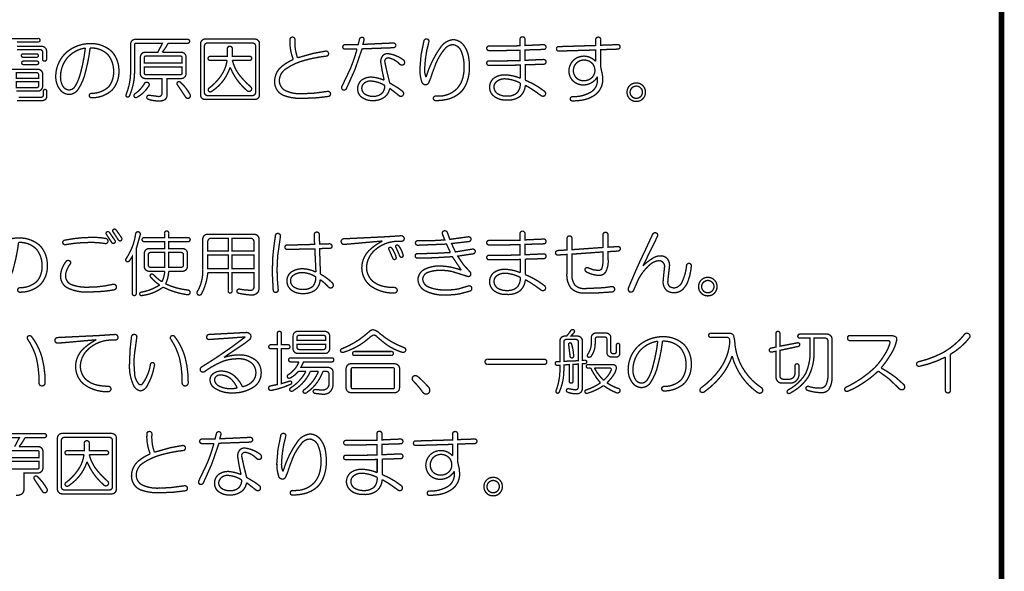
# Model space of a CAD drawing. Extents: x 3 to 207, y 7 to 290.
# Drawn here: x 61 to 97, y 27 to 48 of the extents above; entities that cross this region are included whole.
import ezdxf

# ---------------------------------------------------------------- set-up
doc = ezdxf.new("R2010")
doc.units = 0
doc.layers.add('LAYER_1', color=7, linetype='CONTINUOUS')

# ---------------------------------------------------------------- blocks, each defined once
blk = doc.blocks.new('AIGNBL01010002')
at = {"layer": 'LAYER_1', "const_width": 0.2117}
blk.add_lwpolyline([(97.1127, 72.7569), (97.1127, 20.3906)], dxfattribs=at)
blk = doc.blocks.new('AIGNBL0101000B')
at = {"layer": 'LAYER_1', "const_width": 0.05}
for points in [[(63.9977, 39.8814, -0.4376611), (64.0185, 39.9752, -0.3017278), (64.1123, 39.9543), (64.3206, 39.6522, -0.3759076), (64.2894, 39.548, -0.3806844), (64.1956, 39.5793)], [(60.4868, 39.6522, -0.1973997), (61.289, 39.3501, -0.1905287), (61.5495, 38.6208, -0.1919138), (61.2994, 37.9228, -0.1916876), (60.5285, 37.6311, -0.4143198), (60.4451, 37.7145, -0.4141629), (60.5285, 37.7978, 0.1962612), (61.1744, 38.0479, 0.176291), (61.3515, 38.6104, 0.1860341), (61.1327, 39.2459, 0.2076504), (60.4764, 39.4855, -0.0358105), (60.3097, 38.6208, -0.0946588), (60.0284, 37.9437, -0.2473994), (59.6951, 37.7561, -0.2125363), (59.3721, 37.9124, -0.175585), (59.195, 38.4229, -0.2158297), (59.6013, 39.3293, -0.1761163)], [(63.1955, 39.6731, -0.0565743), (63.7268, 39.6314, -0.4200646), (63.8102, 39.5168, -0.4055721), (63.6956, 39.4439, 0.0421238), (63.1851, 39.4855, 0.0468252), (62.2266, 39.4022, -0.4141021), (62.1224, 39.4751, -0.3519524), (62.1954, 39.5689, -0.0500121)], [(63.7476, 39.7877, -0.3947152), (63.7685, 39.8814, -0.3030261), (63.8622, 39.8606), (64.0706, 39.5585, -0.4436199), (64.0394, 39.4543, -0.3815907), (63.9456, 39.4855)], [(64.8415, 39.8085, -0.4153012), (64.9457, 39.8814, -0.4326026), (65.0082, 39.7564), (64.8624, 39.2459), (64.8624, 37.5895, -0.4666021), (64.7894, 37.5061, -0.4493029), (64.7165, 37.5895), (64.7165, 38.9646), (64.6228, 38.8188, -0.3855765), (64.4977, 38.7771, -0.4141641), (64.4873, 38.8813, 0.1152224)], [(65.925, 39.8293, -0.4669312), (65.9979, 39.9127, -0.4488494), (66.0709, 39.8293), (66.0709, 39.6626), (66.7897, 39.6626, -0.4667066), (66.873, 39.5897, -0.4500111), (66.7897, 39.5168), (66.0709, 39.5168), (66.0709, 39.2563), (66.6022, 39.2563, -0.185254), (66.7168, 39.2042, -0.2124226), (66.7689, 39.0897), (66.7689, 38.5792, -0.1863825), (66.7168, 38.4646, -0.2125551), (66.6022, 38.4125), (66.0709, 38.4125, -0.1084572), (65.9563, 37.9437, 0.0866809), (66.7689, 37.7145, -0.4456976), (66.873, 37.6103, -0.3813739), (66.7584, 37.5374, -0.0800037), (65.8625, 37.8187, -0.1343485), (65.0707, 37.5061, -0.4077794), (64.9874, 37.5582, -0.3085509), (65.0395, 37.6311, 0.1061026), (65.7375, 37.902, -0.0894946), (65.3937, 38.2041, -0.3646518), (65.4041, 38.2979, -0.3293487), (65.4979, 38.2875, 0.055966), (65.8208, 38.0166, 0.0933714), (65.925, 38.4125), (65.3312, 38.4125, -0.1879198), (65.2166, 38.4646, -0.2125602), (65.1645, 38.5792), (65.1645, 39.0897, -0.1864675), (65.2166, 39.2042, -0.2124892), (65.3312, 39.2563), (65.925, 39.2563), (65.925, 39.5168), (65.1645, 39.5168, -0.4679879), (65.0811, 39.5897, -0.4496902), (65.1645, 39.6626), (65.925, 39.6626)], [(69.2692, 39.7877, -0.1845459), (69.3838, 39.7356, -0.2122202), (69.4359, 39.621), (69.4359, 37.7666, -0.3216913), (69.3057, 37.5553, -0.1512371), (69.1337, 37.527, -0.0397849), (68.6962, 37.5895, -0.387252), (68.6128, 37.6728, -0.450305), (68.717, 37.7457, 0.0523299), (69.1129, 37.7041, 0.4617453), (69.2483, 37.8187), (69.2483, 38.3604), (68.4357, 38.3604), (68.4357, 37.6832, -0.4667066), (68.3628, 37.5999, -0.4500111), (68.2899, 37.6832), (68.2899, 38.3604), (67.5294, 38.3604, -0.1016597), (67.3002, 37.579, -0.4110517), (67.1752, 37.527, -0.3623323), (67.1335, 37.6416, 0.1445456), (67.3418, 38.4646), (67.3418, 39.621, -0.1859608), (67.3939, 39.7356, -0.2122474), (67.5085, 39.7877)], [(67.6544, 39.6418, 0.414215), (67.5294, 39.5168), (67.5294, 39.1626), (68.2899, 39.1626), (68.2899, 39.6418)], [(68.4357, 39.1626), (69.2483, 39.1626), (69.2483, 39.5168, 0.414235), (69.1233, 39.6418), (68.4357, 39.6418)], [(70.0505, 39.7356, -0.4618358), (70.1547, 39.8189, -0.4135785), (70.238, 39.7147), (70.1339, 38.9855), (70.113, 38.5167, 0.0275396), (70.1547, 37.7249, -0.4177406), (70.0714, 37.6207, -0.4207964), (69.9672, 37.7145), (69.9359, 38.3187), (69.9463, 38.8709, -0.0173621)], [(71.4986, 39.7772, -0.4143782), (71.5924, 39.871, -0.414278), (71.6861, 39.7772), (71.6966, 39.423), (72.0612, 39.4334, -0.4177406), (72.1654, 39.3501, -0.4555446), (72.0716, 39.2668), (71.6966, 39.2563), (71.7278, 38.3083, -0.0673069), (72.1654, 37.9853, -0.3573773), (72.1862, 37.8187, -0.3773354), (72.0299, 37.8187, 0.0626682), (71.7174, 38.0999, -0.2092779), (71.5299, 37.7041, -0.1552997), (71.0715, 37.579, -0.1548323), (70.6652, 37.6936, -0.2383644), (70.4777, 38.0583, -0.2428007), (70.6548, 38.3916, -0.1447879), (71.0819, 38.5062, -0.0973739), (71.5611, 38.3812), (71.5195, 39.2459), (70.4985, 39.2251, -0.4663983), (70.4047, 39.3084, -0.4547709), (70.4985, 39.3918), (70.7485, 39.3918), (71.509, 39.4126)], [(74.749, 39.7356, -0.3503678), (74.8532, 39.6314, -0.4197253), (74.749, 39.5272), (74.5824, 39.5272, 0.1830073), (73.7385, 39.1834, 0.1959931), (73.4468, 38.5688, 0.2037764), (73.6551, 38.0583, 0.145911), (74.1581, 37.8339, 0.0548607), (74.4886, 37.8082, -0.3501814), (74.5928, 37.7041, -0.3503801), (74.4886, 37.5999, -0.16927), (73.5614, 37.8916, -0.212924), (73.2697, 38.5479, -0.1909943), (73.5301, 39.173, -0.0763419), (74.0406, 39.5376), (72.8738, 39.4334), (72.6133, 39.4126, -0.425063), (72.4988, 39.5168, -0.4246848), (72.6133, 39.621), (74.124, 39.6939), (74.4573, 39.7147)], [(76.2701, 39.8085, -0.344134), (76.3222, 39.9127, -0.3809174), (76.4576, 39.8606), (76.5513, 39.6001), (77.2389, 39.6939, -0.4134093), (77.3431, 39.6106, -0.357297), (77.2598, 39.5168), (76.6139, 39.4439), (76.7597, 39.1313), (77.3848, 39.2355, -0.4127765), (77.4994, 39.1626, -0.4207964), (77.4056, 39.0584), (76.843, 38.9751), (77.0618, 38.6521), (77.3014, 38.3916, -0.2952414), (77.3223, 38.2562, -0.3636925), (77.1973, 38.225), (76.6347, 38.4021, 0.0541449), (76.2492, 38.4437, 0.1027493), (75.7387, 38.3708, 0.2969794), (75.5408, 38.1208, 0.3030295), (75.77, 37.8187, 0.1058748), (76.4263, 37.7145, 0.0522655), (76.8847, 37.7561), (77.2285, 37.8603, -0.4093656), (77.364, 37.8082, -0.4241788), (77.3014, 37.6728), (76.916, 37.5686, -0.0408493), (76.4055, 37.527, -0.1312794), (75.6346, 37.6832, -0.2601475), (75.3637, 38.0895, -0.2745174), (75.5929, 38.475, -0.1250084), (76.1971, 38.6104, -0.0790293), (76.9785, 38.4542), (76.6451, 38.9542), (75.9471, 38.9125), (75.3533, 38.9021, -0.4664752), (75.2595, 38.9855, -0.4548993), (75.3533, 39.0688, 0.0173392), (76.5722, 39.1105), (76.4263, 39.423), (75.3637, 39.3814, -0.4667444), (75.2699, 39.4647, -0.4548993), (75.3637, 39.548), (75.6762, 39.548), (76.0617, 39.5585), (76.3638, 39.5793), (76.3117, 39.7043)], [(79.1663, 39.7981, -0.4649169), (79.26, 39.9023, -0.4578928), (79.3538, 39.7981), (79.3538, 39.5793), (80.0518, 39.6106, -0.4548993), (80.1351, 39.5168, -0.4142191), (80.0518, 39.4334), (79.3538, 39.4126), (79.3538, 39.0271), (80.0518, 39.0584, -0.4548993), (80.1351, 38.9646, -0.41405), (80.0518, 38.8813), (79.3642, 38.8605), (79.3642, 38.2875, -0.0707396), (80.083, 37.8707, -0.4079844), (80.0935, 37.7145, -0.3406106), (79.9476, 37.7145, 0.0378062), (79.3642, 38.0999, -0.1979352), (79.1663, 37.6832, -0.1809038), (78.6662, 37.5478, -0.1889827), (78.1766, 37.7041, -0.2002282), (78.0307, 38.0166, -0.2086527), (78.1766, 38.35, -0.1742557), (78.6245, 38.4854, -0.086276), (79.1767, 38.3604), (79.1767, 38.85), (78.6037, 38.8396), (78.0203, 38.8396, -0.4664752), (77.9265, 38.923, -0.4548993), (78.0203, 39.0063), (78.5933, 39.0063), (79.1663, 39.0167), (79.1663, 39.4022), (78.5933, 39.3918), (78.0203, 39.3918, -0.4667444), (77.9265, 39.4751, -0.4547709), (78.0203, 39.5585), (78.5933, 39.5585), (79.1663, 39.5689)], [(82.4479, 39.1417), (82.4479, 38.8917, -0.1568295), (82.3542, 38.3708, -0.232782), (82.1146, 38.2562, -0.117722), (81.6353, 38.3916, -0.4254413), (81.6041, 38.5167, -0.3783323), (81.7083, 38.5375), (81.9062, 38.4646), (82.0729, 38.4437, 0.3285712), (82.2187, 38.5167, 0.0777867), (82.2604, 38.8188), (82.2604, 39.1313), (81.104, 39.048), (81.104, 38.3187, 0.1842281), (81.2186, 37.8916, 0.2123828), (81.5937, 37.7666), (82.2812, 37.7978), (82.5834, 37.8395, -0.4217253), (82.698, 37.7457, -0.3709233), (82.6042, 37.6416), (81.9895, 37.5999), (81.5937, 37.5999, -0.2196014), (81.0623, 37.7874, -0.1843095), (80.9165, 38.3604), (80.9165, 39.0376), (80.5727, 39.0167, -0.403915), (80.4893, 39.0897, -0.4123441), (80.5727, 39.1834), (80.9165, 39.2042), (80.9165, 39.621, -0.4650958), (81.0102, 39.7251, -0.4584418), (81.104, 39.621), (81.104, 39.2147), (82.2604, 39.298), (82.2604, 39.7564, -0.4646938), (82.3542, 39.8606, -0.4580318), (82.4479, 39.7564), (82.4479, 39.3084), (82.8021, 39.3293, -0.5055434), (82.9063, 39.2459, -0.3969695), (82.8021, 39.1626)], [(83.8544, 39.2355), (84.1148, 39.7981, -0.3263213), (84.2398, 39.8397, -0.4224662), (84.2919, 39.7147), (84.0106, 39.1417), (83.7502, 38.6104, -0.0698785), (84.1252, 38.9021, -0.1444537), (84.3961, 38.9855, -0.2202921), (84.6565, 38.8813, -0.1783432), (84.7399, 38.6208), (84.6878, 38.152), (84.6774, 38.0374, 0.2642358), (84.7711, 37.8187), (84.9066, 37.7874, 0.2771097), (85.2087, 38.0166, 0.0888046), (85.3754, 38.6208, -0.4621937), (85.4796, 38.7042, -0.39518), (85.5525, 38.6104, -0.0684147), (85.4379, 38.0687, -0.126684), (85.2087, 37.7145, -0.1674894), (84.8961, 37.6103, -0.146373), (84.6357, 37.6936, -0.2151429), (84.5003, 38.0166), (84.5107, 38.152), (84.5524, 38.5583, 0.4391357), (84.3544, 38.8084, 0.1843691), (83.9585, 38.6104, 0.0883169), (83.5731, 38.0999), (83.4064, 37.7145, -0.4288821), (83.2605, 37.6416, -0.3737177), (83.2084, 37.7874), (83.2918, 37.9853, -0.0167247)], [(74.2802, 39.2251, -0.4369478), (74.3011, 39.298, -0.3598392), (74.3844, 39.2772, -0.1019235), (74.5511, 38.923, -0.3733021), (74.5094, 38.85, -0.3854338), (74.4261, 38.8917)], [(74.5407, 39.3084, -0.4362942), (74.5615, 39.3814, -0.3596914), (74.6449, 39.3605, -0.1019016), (74.8115, 39.0063, -0.3748752), (74.7699, 38.9334, -0.3855089), (74.6865, 38.9751)], [(65.3937, 39.1105, 0.4144041), (65.3103, 39.0271), (65.3103, 38.6417, 0.4143368), (65.3937, 38.5583), (65.925, 38.5583), (65.925, 39.1105)], [(66.0709, 38.5583), (66.5397, 38.5583, 0.4141795), (66.623, 38.6417), (66.623, 39.0271, 0.4142468), (66.5397, 39.1105), (66.0709, 39.1105)], [(62.2475, 38.7771, -0.3667963), (62.3829, 38.7979, -0.4226379), (62.4037, 38.6833, 0.1458074), (62.2266, 38.2562, 0.2812828), (62.4246, 37.9228, 0.1088681), (63.1122, 37.8187, 0.0567604), (63.9873, 37.9228, -0.4165585), (64.1227, 37.8499, -0.4407595), (64.0185, 37.7145, -0.0446153), (63.1122, 37.6416, -0.1447097), (62.2475, 37.8187, -0.2248954), (62.0391, 38.2354, -0.1523306)], [(71.0819, 38.3604, 0.2074214), (70.6756, 38.225, 0.1747799), (70.6131, 38.0583, 0.2548095), (70.7485, 37.8187, 0.1508532), (71.0715, 37.7353, 0.1902306), (71.4465, 37.8499, 0.1936946), (71.5507, 38.2041, 0.129448)], [(78.6037, 38.3396, 0.1507086), (78.3224, 38.2562, 0.2472931), (78.1974, 38.0374, 0.2282478), (78.3224, 37.7874, 0.1550099), (78.6975, 37.6936, 0.1924936), (79.0621, 37.8187, 0.1978786), (79.1767, 38.1833, 0.1056539)], [(86.4068, 37.5895, -0.2010478), (86.1671, 37.4957, -0.2059266), (85.9275, 37.5895, -0.2041886), (85.8234, 37.8395, -0.2038159), (85.9275, 38.0895, -0.2012341), (86.1671, 38.1833, -0.2057737), (86.4068, 38.0895, -0.2037514), (86.5109, 37.8395, -0.2032542)], [(86.1671, 37.6103, 0.1974481), (86.3338, 37.6832, 0.1988543), (86.3963, 37.8395, 0.2053325), (86.3338, 37.9958, 0.2068825), (86.1671, 38.0687, 0.1976511), (86.0005, 37.9958, 0.1989783), (85.9379, 37.8395, 0.2051519), (86.0005, 37.6832, 0.2069342)]]:
    blk.add_lwpolyline(points, format="xyb", close=True, dxfattribs=at)
for points in [[(67.5294, 38.5062), (68.2899, 38.5062), (68.2899, 39.0167), (67.5294, 39.0167)], [(68.4357, 38.5062), (69.2483, 38.5062), (69.2483, 39.0167), (68.4357, 39.0167)]]:
    blk.add_lwpolyline(points, close=True, dxfattribs=at)
blk = doc.blocks.new('AIGNBL0101000C')
at = {"layer": 'LAYER_1', "const_width": 0.05}
for points in [[(60.8098, 35.8913, -0.3931828), (60.841, 36.0059, -0.3364028), (60.9556, 35.9851, -0.0994976), (61.3515, 35.1933, -0.0677544), (61.4661, 34.2557, -0.4141787), (61.3515, 34.1411, -0.4141313), (61.2369, 34.2557, 0.0642785), (61.1432, 35.1725, 0.0792712)], [(64.081, 36.058, -0.350248), (64.1852, 35.9539, -0.4200019), (64.081, 35.8497), (63.9143, 35.8497, 0.1830022), (63.0705, 35.5059, 0.1960188), (62.7788, 34.8912, 0.2036925), (62.9871, 34.3807, 0.1458368), (63.4901, 34.1564, 0.0548419), (63.8206, 34.1307, -0.3503243), (63.9248, 34.0265, -0.3502104), (63.8206, 33.9223, -0.169286), (62.8934, 34.2141, -0.2130333), (62.6017, 34.8704, -0.1909703), (62.8621, 35.4955, -0.0764212), (63.3726, 35.8601), (62.2058, 35.7559), (61.9453, 35.7351, -0.4249008), (61.8307, 35.8393, -0.4243848), (61.9453, 35.9434), (63.4559, 36.0164), (63.7893, 36.0372)], [(64.6853, 35.9643, -0.4393882), (64.7894, 36.058, -0.5033123), (64.8832, 35.9539), (64.8311, 35.5684, 0.0430522), (64.779, 34.9746), (64.7999, 34.6412, 0.1793014), (64.9561, 34.2141, 0.4303961), (65.0811, 34.2036, 0.1280871), (65.3937, 34.9537, -0.3794437), (65.4875, 35.0058, -0.4372722), (65.5395, 34.9016), (65.5291, 34.8495, -0.0862917), (65.2791, 34.162, -0.2496975), (65.0186, 33.9536, -0.2596156), (64.7478, 34.1932, -0.1226509), (64.6123, 34.985), (64.6332, 35.5059)], [(66.1438, 35.8913, -0.3928493), (66.175, 36.0059, -0.3364028), (66.2896, 35.9851, -0.0994976), (66.6855, 35.1933, -0.0677544), (66.8001, 34.2557, -0.4142018), (66.6855, 34.1411, -0.4141082), (66.5709, 34.2557, 0.0642785), (66.4772, 35.1725, 0.0792712)], [(68.9775, 36.131, -0.2877248), (69.1337, 36.0268, -0.2443392), (69.0921, 35.8705), (68.8733, 35.7038), (68.4982, 35.4538), (68.1336, 35.2038, -0.0747023), (68.6858, 35.2975, -0.1897048), (69.3525, 35.0683, -0.2048864), (69.5192, 34.6099, -0.2656343), (69.2067, 34.0786, -0.1450101), (68.467, 33.8807, -0.1790577), (67.7273, 34.0995, -0.1867244), (67.6127, 34.3599, -0.1857849), (67.6856, 34.5578, -0.2142252), (68.0503, 34.6933, -0.1687257), (68.5191, 34.5162, -0.1062965), (68.8212, 34.1099, 0.1387696), (69.1754, 34.287, 0.2086571), (69.3213, 34.6204, 0.2036502), (69.1858, 34.9746, 0.1979987), (68.6649, 35.1517, 0.0919376), (68.0919, 35.0579, 0.0603583), (67.4044, 34.6724, -0.3696317), (67.2585, 34.7037, -0.3427402), (67.2898, 34.8391, 0.027831), (68.9254, 35.9643), (68.6233, 35.9434), (68.2065, 35.9122), (67.8836, 35.8913), (67.5919, 35.8705, -0.5047704), (67.4877, 35.9643, -0.4142399), (67.5815, 36.058)], [(70.1234, 36.0893, -0.467146), (70.1964, 36.1726, -0.4493114), (70.2693, 36.0893), (70.2693, 35.6726), (70.5089, 35.6726, -0.4666021), (70.5923, 35.5996, -0.4493029), (70.5089, 35.5267), (70.2693, 35.5267), (70.2693, 34.2245), (70.5818, 34.3182, -0.3633516), (70.6548, 34.287, -0.3811476), (70.6235, 34.2036, -0.0605574), (69.9047, 33.9744, -0.4609506), (69.8005, 34.0369, -0.4069891), (69.863, 34.1411), (70.1234, 34.1932), (70.1234, 35.5267), (69.8838, 35.5267, -0.4674278), (69.8005, 35.5996, -0.4499255), (69.8838, 35.6726), (70.1234, 35.6726)], [(71.9049, 36.1726, -0.1859243), (72.0195, 36.1205, -0.2124756), (72.0716, 36.0059), (72.0716, 35.5163, -0.186507), (72.0195, 35.4017, -0.2125294), (71.9049, 35.3496), (70.8735, 35.3496, -0.1871246), (70.7589, 35.4017, -0.2123023), (70.7069, 35.5163), (70.7069, 36.0059, -0.1869494), (70.7589, 36.1205, -0.212387), (70.8735, 36.1726)], [(70.9361, 36.0268, 0.414492), (70.8527, 35.9434), (70.8527, 35.8393), (71.9258, 35.8393), (71.9258, 35.9434, 0.4143961), (71.8424, 36.0268)], [(73.676, 36.2351, -0.1724286), (73.9468, 36.0893, 0.087947), (74.8428, 35.5684, -0.4426695), (74.9053, 35.4434, -0.3102561), (74.7803, 35.3913, -0.10339), (74.0406, 35.7976), (73.8427, 35.9643, 0.2306834), (73.7072, 36.0372, 0.0841662), (73.551, 35.933, -0.11112), (72.5821, 35.3913, -0.3900638), (72.4779, 35.433, -0.3968166), (72.53, 35.5267, 0.0772709), (73.3739, 36.0164), (73.5926, 36.2039)], [(80.9061, 35.9955), (81.0519, 36.183, -0.4373646), (81.1665, 36.2351, -0.460387), (81.1769, 36.1205), (81.0623, 35.9955), (81.3228, 35.9955, -0.1853429), (81.4374, 35.9434, -0.2124756), (81.4895, 35.8288), (81.4895, 35.0892), (81.5832, 35.0892, -0.3977926), (81.6562, 35.0475, -0.4538142), (81.6041, 34.9746), (81.4895, 34.9641), (81.4895, 34.0474, -0.4653121), (81.2707, 33.8494, -0.0899029), (80.9477, 33.9015, -0.3789281), (80.8956, 33.9849, -0.4333704), (80.979, 34.0369), (81.2186, 33.9953, 0.4634505), (81.3436, 34.1099), (81.3436, 34.9537), (81.1457, 34.9433), (81.1457, 34.3286, -0.4670434), (81.0728, 34.2453, -0.4502749), (80.9998, 34.3286), (80.9998, 34.9329), (80.8019, 34.9225), (80.8019, 34.7245, -0.1087603), (80.6248, 33.9015, -0.5025447), (80.5206, 33.8911, -0.2692778), (80.5206, 33.9849, 0.0775132), (80.656, 34.6933), (80.656, 34.9121), (80.5519, 34.9121, -0.4686277), (80.4789, 34.9746, -0.4142467), (80.5519, 35.0475), (80.656, 35.0475), (80.656, 35.8288, -0.1866313), (80.7081, 35.9434, -0.212387), (80.8227, 35.9955)], [(82.3854, 36.1101, -0.1859243), (82.5, 36.058, -0.2124756), (82.5521, 35.9434), (82.5521, 35.4225, 0.4139131), (82.6354, 35.3392), (82.6771, 35.3392, 0.4141702), (82.7605, 35.4225), (82.7605, 35.6517, -0.4679052), (82.823, 35.7247, -0.4401899), (82.8855, 35.6517), (82.8855, 35.3496, -0.4142921), (82.75, 35.2142), (82.5729, 35.2142, -0.1878304), (82.4583, 35.2663, -0.2123176), (82.4063, 35.3809), (82.4063, 35.8809, 0.414362), (82.3229, 35.9643), (82.052, 35.9643, 0.4141578), (81.9687, 35.8809), (81.9687, 35.7038, -0.1510791), (81.8333, 35.2663, -0.452152), (81.6874, 35.2246, -0.3176886), (81.6978, 35.3288, 0.151411), (81.8228, 35.7142), (81.8228, 35.9434, -0.1866313), (81.8749, 36.058, -0.212387), (81.9895, 36.1101)], [(84.4898, 35.9747, -0.1973442), (85.292, 35.6726, -0.1905838), (85.5525, 34.9433, -0.1919336), (85.3024, 34.2453, -0.1916876), (84.5315, 33.9536, -0.4139748), (84.4482, 34.0369, -0.4142975), (84.5315, 34.1203, 0.196251), (85.1774, 34.3703, 0.1763458), (85.3545, 34.9329, 0.1859147), (85.1358, 35.5684, 0.207563), (84.4794, 35.808, -0.0358426), (84.3127, 34.9433, -0.0946439), (84.0315, 34.2661, -0.2473064), (83.6981, 34.0786, -0.2125363), (83.3751, 34.2349, -0.1756824), (83.198, 34.7454, -0.2158229), (83.6043, 35.6517, -0.1761232)], [(86.9902, 36.0997, -0.2441191), (87.1256, 36.0268), (87.1673, 35.8393, 0.2411789), (88.1466, 34.089, -0.3994548), (88.1986, 33.9119, -0.4007251), (88.0111, 33.9015, -0.1745124), (87.0735, 35.2559, -0.0907757), (86.6579, 34.5007, -0.0643751), (86.0421, 33.9223, -0.4394046), (85.8754, 33.9432, -0.3068073), (85.9171, 34.0682, 0.0777037), (86.6154, 34.7654, 0.1286284), (86.9797, 35.7038), (86.9797, 35.8288, 0.4635242), (86.8651, 35.9539), (86.2817, 35.9539, -0.4678121), (86.1984, 36.0268, -0.4496803), (86.2817, 36.0997)], [(88.7091, 36.0893, -0.467146), (88.7821, 36.1726, -0.4493114), (88.855, 36.0893), (88.855, 35.6205), (89.5113, 35.7455, -0.4577699), (89.5947, 35.6934, -0.3965857), (89.5322, 35.6101), (88.855, 35.4642), (88.855, 34.5162, 0.4142752), (88.98, 34.3912), (89.1884, 34.3912, 0.3262027), (89.3929, 34.5181, 0.1449077), (89.4176, 34.6724), (89.4176, 34.8808, -0.4674759), (89.4905, 34.9641, -0.4493114), (89.5634, 34.8808), (89.5634, 34.5891, -0.4525861), (89.2196, 34.2453), (88.9279, 34.2453, -0.4142208), (88.7091, 34.4641), (88.7091, 35.433), (88.5529, 35.4017, -0.4152977), (88.4591, 35.4538, -0.4040125), (88.5216, 35.5476), (88.7091, 35.5892)], [(90.626, 36.0685, -0.1852162), (90.7406, 36.0164, -0.2123598), (90.7927, 35.9018), (90.7927, 34.4849, -0.1641594), (90.6773, 34.0088, -0.2368362), (90.4177, 33.8911, -0.0816857), (89.8864, 33.9744, -0.3842259), (89.8239, 34.0682, -0.4375255), (89.928, 34.1203, 0.0813606), (90.3552, 34.0578, 0.2945749), (90.5806, 34.1976, 0.1070172), (90.6469, 34.5683), (90.6469, 35.808, 0.4141565), (90.5323, 35.9226), (90.126, 35.9226), (90.126, 35.4225, -0.1300634), (89.9176, 34.4849, -0.1305428), (89.2509, 33.8807, -0.4598051), (89.1259, 33.8911, -0.3480409), (89.1675, 33.9953, 0.1357168), (89.8134, 34.5995, 0.1115687), (89.9801, 35.4225), (89.9801, 35.9226), (89.6051, 35.9226, -0.4676038), (89.5217, 35.9955, -0.4495866), (89.6051, 36.0685)], [(93.0222, 36.0164), (93.1576, 35.9851, -0.287388), (93.2097, 35.8601, -0.0949037), (93.0013, 35.3392, -0.0427938), (92.6263, 34.8079, -0.0432253), (93.1889, 34.4432), (93.4806, 34.1828, -0.3237726), (93.4806, 34.0265, -0.4119977), (93.3035, 34.0369), (92.8972, 34.4224), (92.5221, 34.6933, -0.0489027), (91.9491, 34.2453, -0.055248), (91.3866, 33.9432, -0.388979), (91.2719, 33.9849, -0.3941094), (91.3136, 34.089, 0.0824255), (92.3971, 34.8287, 0.0602834), (92.7721, 35.3288, 0.0874206), (92.9597, 35.7559, 0.414419), (92.8867, 35.8288), (91.4595, 35.8288, -0.4554157), (91.3761, 35.9226, -0.4664752), (91.4595, 36.0164)], [(95.7413, 36.0685, -0.407584), (95.8975, 36.0789, -0.4029887), (95.9184, 35.933, -0.0937053), (95.21, 35.3184), (95.21, 33.9849, -0.4649835), (95.1162, 33.8807, -0.4581936), (95.0224, 33.9849), (95.0224, 35.2142, -0.0667481), (94.0536, 34.8704, -0.3570901), (93.9494, 34.9329, -0.344134), (94.0015, 35.0371, 0.0715597), (94.9703, 35.4017, 0.0917505)], [(70.8527, 35.5788, 0.414347), (70.9361, 35.4955), (71.8424, 35.4955, 0.4142512), (71.9258, 35.5788), (71.9258, 35.6934), (70.8527, 35.6934)], [(80.8852, 35.8705, 0.4140022), (80.8019, 35.7872), (80.8019, 35.0579), (81.3436, 35.0787), (81.3436, 35.7872, 0.414029), (81.2603, 35.8705)], [(80.979, 35.683, -0.3789514), (81.0207, 35.7455, -0.3777164), (81.0936, 35.6934, -0.058905), (81.1665, 35.2663, -0.4766291), (81.104, 35.1829, -0.4503887), (81.0311, 35.2663)], [(84.3023, 35.808, 0.1645613), (83.6564, 35.4746, 0.1838624), (83.3751, 34.7349, 0.1388062), (83.4689, 34.3807, 0.2572519), (83.6981, 34.2453, 0.2238073), (83.9064, 34.3599, 0.0785413), (84.1148, 34.8495, 0.0387554)], [(74.3636, 35.4225, -0.4667066), (74.4469, 35.3496, -0.4500111), (74.3636, 35.2767), (73.0092, 35.2767, -0.4678121), (72.9259, 35.3496, -0.4496803), (73.0092, 35.4225)], [(72.1445, 35.1829, -0.4665464), (72.2279, 35.11, -0.4496527), (72.1445, 35.0371), (71.1027, 35.0371), (70.9986, 34.8287), (72.0299, 34.8287, -0.1859243), (72.1445, 34.7766, -0.2124756), (72.1966, 34.662), (72.1966, 34.2453, -0.2200758), (72.0779, 33.9084, -0.1745636), (71.8216, 33.8286), (71.5403, 33.8598, -0.4416068), (71.457, 33.9536, -0.3805322), (71.5507, 34.0057), (71.8007, 33.9849, 0.4658808), (72.0508, 34.2661), (72.0508, 34.5787, 0.4141595), (71.9466, 34.6829), (71.8216, 34.6829, -0.1606448), (71.2278, 33.9015, -0.4496044), (71.0819, 33.9015, -0.3229938), (71.134, 34.0057, 0.1357315), (71.6549, 34.6829), (71.3528, 34.6829, -0.1563609), (70.7277, 33.9744, -0.448599), (70.5818, 33.9744, -0.3639666), (70.6339, 34.0786, 0.1304342), (71.1861, 34.6829), (70.9048, 34.6829, -0.1162505), (70.5923, 34.4328, -0.3819987), (70.4985, 34.4641, -0.3817721), (70.5297, 34.5578, 0.1643705), (70.9256, 35.0371), (70.6235, 35.0371, -0.4681483), (70.5402, 35.11, -0.4500492), (70.6235, 35.1829)], [(74.5094, 34.9641, -0.1855338), (74.624, 34.9121, -0.2123598), (74.6761, 34.7975), (74.6761, 34.0578, -0.1859243), (74.624, 33.9432, -0.2124756), (74.5094, 33.8911), (72.853, 33.8911, -0.1870908), (72.7384, 33.9432, -0.2126779), (72.6863, 34.0578), (72.6863, 34.7975, -0.1866665), (72.7384, 34.9121, -0.2121133), (72.853, 34.9641)], [(80.0622, 35.1308, -0.4652067), (80.1664, 35.0371, -0.4581936), (80.0622, 34.9433), (77.9682, 34.9433, -0.4652733), (77.864, 35.0371, -0.4586333), (77.9682, 35.1308)], [(82.6042, 34.9329, -0.4198048), (82.7605, 34.8287, -0.1142097), (82.6667, 34.5683, -0.0634051), (82.4063, 34.2557, 0.0628119), (82.823, 34.0474, -0.4382689), (82.8959, 33.9432, -0.4416845), (82.75, 33.8911, -0.064996), (82.2812, 34.1515, -0.0792362), (81.6874, 33.8703, -0.4442835), (81.5832, 33.9119, -0.3970249), (81.6457, 33.9953, 0.0745326), (82.1666, 34.2557, -0.0705787), (81.802, 34.8079), (81.7083, 34.8079, -0.4686277), (81.6353, 34.8704, -0.4413752), (81.7083, 34.9329)], [(68.0294, 34.5474, 0.4112726), (67.7794, 34.3807, 0.2752315), (67.9565, 34.1307, 0.1234036), (68.4045, 34.0369), (68.5503, 34.0474), (68.6233, 34.0682, 0.0876077), (68.4253, 34.3703, 0.1862274)], [(72.9259, 34.8183, 0.4454987), (72.8738, 34.7662), (72.8738, 34.089, 0.4452037), (72.9259, 34.0369), (74.4365, 34.0369, 0.4446654), (74.4886, 34.089), (74.4886, 34.7662, 0.4451225), (74.4365, 34.8183)], [(75.1762, 34.3391, -0.4138113), (75.197, 34.5058, -0.2782036), (75.3533, 34.4953, -0.0428024), (75.77, 34.0786, -0.4063174), (75.7492, 33.8598, -0.4340367), (75.5304, 33.9223, 0.0404149)], [(81.9374, 34.8079, 0.0666197), (82.2812, 34.3495, 0.1241995), (82.5729, 34.7454, 0.4392346), (82.5, 34.8079)]]:
    blk.add_lwpolyline(points, format="xyb", close=True, dxfattribs=at)
blk = doc.blocks.new('AIGNBL01010028')
at = {"layer": 'LAYER_1', "const_width": 0.05}
for points in [[(60.4139, 46.7886), (61.3515, 46.7886, -0.1859243), (61.4661, 46.7365, -0.2124756), (61.5182, 46.6219), (61.5182, 46.3198, -0.4673802), (61.4453, 46.2365, -0.4506433), (61.3723, 46.3198), (61.3723, 46.5802, 0.4143333), (61.289, 46.6636), (60.4139, 46.6636)], [(59.4867, 47.0803), (61.2056, 47.0803, -0.4682664), (61.2786, 47.0178, -0.4409702), (61.2056, 46.9553), (60.4139, 46.9553)], [(60.4764, 44.8925), (61.3202, 44.8925, 0.4144596), (61.4036, 44.9759), (61.4036, 45.1113, -0.468045), (61.4661, 45.1842, -0.4410001), (61.5286, 45.1113), (61.5286, 44.9446, -0.2240295), (61.4869, 44.8196, -0.1923127), (61.3515, 44.7675), (60.4139, 44.7675, -0.186507)], [(59.4763, 45.9343), (61.2056, 45.9343, -0.1859243), (61.3202, 45.8822, -0.2124756), (61.3723, 45.7676), (61.3723, 45.2884, -0.186507), (61.3202, 45.1738, -0.2125294), (61.2056, 45.1217), (60.393, 45.1217)]]:
    blk.add_lwpolyline(points, format="xyb", dxfattribs=at)
for points in [[(66.7689, 47.0491, -0.4663774), (66.8522, 46.9761, -0.4496612), (66.7689, 46.9032), (66.05, 46.9032, -0.0604242), (65.8312, 46.5698), (66.5501, 46.5698, -0.185254), (66.6647, 46.5177, -0.2123362), (66.7168, 46.4031), (66.7168, 45.7572, -0.1857095), (66.6647, 45.6426, -0.2124995), (66.5501, 45.5905), (66.0083, 45.5905), (66.0083, 44.9655, -0.3448134), (65.8735, 44.7785, -0.1321607), (65.7166, 44.7571, -0.1027685), (65.3103, 44.8196, -0.3987707), (65.2582, 44.9029, -0.4442713), (65.352, 44.9655), (65.675, 44.9238, 0.4547045), (65.8208, 45.0175), (65.8208, 45.5905), (65.1853, 45.5905, -0.187214), (65.0707, 45.6426, -0.2124371), (65.0186, 45.7572), (65.0186, 46.4031, -0.1866313), (65.0707, 46.5177, -0.2124892), (65.1853, 46.5698), (65.6645, 46.5698), (65.8417, 46.9032), (64.8519, 46.9032, 0.4454682), (64.7999, 46.8511), (64.7999, 45.8197, -0.1002875), (64.6123, 44.9446, -0.4066001), (64.5186, 44.9029, -0.4166425), (64.4873, 44.9967, 0.0914176), (64.654, 45.8197), (64.654, 46.8824, -0.1859608), (64.7061, 46.997, -0.2123498), (64.8207, 47.0491)], [(69.29, 47.0595, -0.1859243), (69.4046, 47.0074, -0.2124621), (69.4567, 46.8928), (69.4567, 44.9759, -0.1859243), (69.4046, 44.8613, -0.2124756), (69.29, 44.8092), (67.4252, 44.8092, -0.186507), (67.3106, 44.8613, -0.2126779), (67.2585, 44.9759), (67.2585, 46.8928, -0.1867554), (67.3106, 47.0074, -0.2124892), (67.4252, 47.0595)], [(70.5923, 47.0386, -0.4142834), (70.686, 47.1324, -0.414356), (70.7798, 47.0386, 0.1038007), (70.8735, 46.3615), (71.4674, 46.5282), (71.9258, 46.6115, -0.4178899), (72.0299, 46.5282, -0.4630765), (71.9466, 46.424, 0.0372317), (71.2173, 46.2885, 0.09525), (70.4151, 45.9343, 0.2197964), (70.1964, 45.528, 0.2667504), (70.3943, 45.153, 0.1422853), (71.1027, 45.028), (71.4465, 45.0384), (71.9987, 45.1113, -0.4177406), (72.1029, 45.028, -0.4112623), (72.0299, 44.9238), (71.5924, 44.8717), (71.1027, 44.8509, -0.103786), (70.3372, 44.9664, -0.0607982), (70.1859, 45.0696, -0.1922133), (70.0193, 45.4655, -0.210746), (70.2589, 46.0177, -0.0746314), (70.7173, 46.299, -0.1101613)], [(73.1863, 47.0595, -0.392627), (73.2905, 47.122, -0.4603004), (73.353, 47.0178), (73.3113, 46.8615), (74.4365, 46.9136, -0.4188602), (74.5407, 46.8199, -0.3708488), (74.4365, 46.7365), (73.2801, 46.6948), (73.0092, 45.9135), (72.6967, 45.2155, -0.3455415), (72.5717, 45.1634, -0.427934), (72.53, 45.2988), (72.8529, 45.976, 0.0276414), (73.0926, 46.6844), (72.655, 46.6844, -0.4664752), (72.5612, 46.7678, -0.4548993), (72.655, 46.8511), (73.1342, 46.8511)], [(75.5825, 46.9761, -0.4488293), (75.6971, 47.0595, -0.4757142), (75.77, 46.9553, 0.0612263), (75.6137, 45.9656, 0.1313508), (75.6658, 45.6426, -0.0883566), (76.2388, 46.799, -0.1990789), (76.6764, 47.0386, -0.2113776), (77.0514, 46.8511, -0.1439373), (77.2582, 46.3452, -0.0499185), (77.2806, 46.0177, -0.1144033), (77.1447, 45.3479, -0.0797195), (76.9576, 45.0801, -0.133766), (76.4314, 44.8096, -0.0530659), (76.0304, 44.7675, -0.465958), (75.9367, 44.8509, -0.4555208), (76.0304, 44.9342), (76.1242, 44.9342, 0.2055931), (76.8222, 45.2155, 0.1438676), (77.0572, 45.7155, 0.0558015), (77.0827, 46.0177, 0.1043318), (76.9785, 46.6011, 0.2816741), (76.6659, 46.8511, 0.2109749), (76.3742, 46.7053, 0.0996656), (75.9737, 45.9942, 0.0217519), (75.8429, 45.6218), (75.7596, 45.4238, -0.3027848), (75.6346, 45.3613, -0.3011676), (75.5095, 45.4551, -0.0913198), (75.4366, 45.9552), (75.4783, 46.4656)], [(79.1662, 47.0386, -0.4649835), (79.26, 47.1428, -0.4581936), (79.3538, 47.0386), (79.3538, 46.8199), (80.0518, 46.8511, -0.4551981), (80.1351, 46.7574, -0.4143034), (80.0518, 46.674), (79.3538, 46.6532), (79.3538, 46.2677), (80.0518, 46.299, -0.4548993), (80.1351, 46.2052, -0.4141532), (80.0518, 46.1219), (79.3642, 46.101), (79.3642, 45.528, -0.0707016), (80.083, 45.1113, -0.4073973), (80.0935, 44.955, -0.3397142), (79.9476, 44.955, 0.0377234), (79.3642, 45.3405, -0.1981311), (79.1662, 44.9238, -0.1809994), (78.6662, 44.7884, -0.1888879), (78.1765, 44.9446, -0.2000172), (78.0307, 45.2572, -0.2085709), (78.1765, 45.5905, -0.1741618), (78.6245, 45.726, -0.086276), (79.1767, 45.601), (79.1767, 46.0906), (78.6037, 46.0802), (78.0203, 46.0802, -0.4663983), (77.9265, 46.1635, -0.4547709), (78.0203, 46.2469), (78.5933, 46.2469), (79.1662, 46.2573), (79.1662, 46.6428), (78.5933, 46.6323), (78.0203, 46.6323, -0.4664752), (77.9265, 46.7157, -0.4548993), (78.0203, 46.799), (78.5933, 46.799), (79.1662, 46.8094)], [(81.9895, 47.0282, -0.4649835), (82.0833, 47.1324, -0.4583325), (82.177, 47.0282), (82.177, 46.8303), (82.8021, 46.8511, -0.4660521), (82.8959, 46.7678, -0.4554157), (82.8021, 46.6844), (82.177, 46.6636), (82.177, 46.0073), (82.2396, 45.726), (82.25, 45.5489, -0.2448167), (81.9583, 44.9759, -0.1318979), (81.3893, 44.7725, -0.0381883), (81.1144, 44.7571, -0.4149325), (81.0415, 44.83, -0.4042453), (81.1144, 44.9134, 0.1438584), (81.802, 45.0801, 0.2546237), (82.052, 45.4968), (82.052, 45.653, -0.2544839), (81.552, 45.3509, -0.2103718), (81.1353, 45.5072, -0.1862835), (80.9894, 45.8718, -0.1861807), (81.1457, 46.2573, -0.1557906), (81.4478, 46.4136, -0.0980944), (81.6561, 46.4136, -0.1572279), (81.9895, 46.226), (81.9895, 46.6532), (80.6039, 46.6115, -0.4500298), (80.531, 46.6948, -0.4669312), (80.6039, 46.7782), (81.9895, 46.8199)], [(63.1538, 46.8928, -0.1973442), (63.956, 46.5907, -0.1904978), (64.2164, 45.8614, -0.1919194), (63.9664, 45.1634, -0.1916876), (63.1955, 44.8717, -0.414122), (63.1121, 44.955, -0.4144046), (63.1955, 45.0384, 0.196251), (63.8414, 45.2884, 0.1762125), (64.0185, 45.851, 0.1860101), (63.7997, 46.4865, 0.2075822), (63.1434, 46.7261, -0.0358169), (62.9767, 45.8614, -0.0946444), (62.6954, 45.1842, -0.2474885), (62.362, 44.9967, -0.2124994), (62.0391, 45.153, -0.1756824), (61.862, 45.6635, -0.2158655), (62.2683, 46.5698, -0.1761225)], [(62.9663, 46.7261, 0.1644872), (62.3204, 46.3927, 0.1838624), (62.0391, 45.653, 0.1390485), (62.1329, 45.2988, 0.257205), (62.362, 45.1634, 0.2238886), (62.5704, 45.278, 0.0784511), (62.7788, 45.7676, 0.0387152)], [(67.5189, 46.9136, 0.4141662), (67.4043, 46.799), (67.4043, 45.0696, 0.4140122), (67.5189, 44.955), (69.1962, 44.955, 0.4142166), (69.3108, 45.0696), (69.3108, 46.799, 0.4143708), (69.1962, 46.9136)], [(68.2586, 46.6844, -0.4649835), (68.3524, 46.7886, -0.4583325), (68.4461, 46.6844), (68.4461, 46.4136), (69.0816, 46.4136, -0.4665541), (69.165, 46.3406, -0.4496712), (69.0816, 46.2677), (68.4461, 46.2677, 0.1168463), (68.751, 45.6671, 0.0435179), (69.1337, 45.278, -0.4129204), (69.1337, 45.1321, -0.360886), (68.9983, 45.1321, -0.1210113), (68.3628, 46.0073, -0.1728536), (67.6752, 45.1113, -0.4143237), (67.5606, 45.1217, -0.4057994), (67.571, 45.2259, 0.1001212), (68.092, 45.8028, 0.0977148), (68.2482, 46.2677), (67.6231, 46.2677, -0.4674278), (67.5398, 46.3406, -0.4495762), (67.6231, 46.4136), (68.2586, 46.4136)], [(61.1431, 46.5073, -0.4682664), (61.2161, 46.4448, -0.4409702), (61.1431, 46.3823), (60.6535, 46.3823, -0.4687679), (60.5806, 46.4448, -0.4418109), (60.6535, 46.5073)], [(61.1536, 46.2365, -0.4676414), (61.2265, 46.1739, -0.4392346), (61.1536, 46.1114), (60.6639, 46.1114, -0.4683398), (60.591, 46.1739, -0.4403591), (60.6639, 46.2365)], [(65.2166, 46.424, 0.445875), (65.1645, 46.3719), (65.1645, 46.1635), (66.5709, 46.1635), (66.5709, 46.3719, 0.4451225), (66.5188, 46.424)], [(74.499, 46.4552, -0.0751884), (74.8115, 46.2885, -0.3782798), (74.8532, 46.1323, -0.4404045), (74.6865, 46.1219, 0.1603713), (74.2594, 46.3615, 0.4025799), (74.1239, 46.226), (74.2073, 45.8406), (74.3115, 45.4238), (74.624, 45.2363), (74.7907, 45.1113, -0.4078101), (74.8011, 44.955, -0.3996543), (74.6553, 44.955), (74.3115, 45.2259, -0.1492118), (74.1656, 44.9342, -0.1885905), (73.676, 44.7675, -0.1925291), (73.228, 44.9238, -0.1933229), (73.1134, 45.2051, -0.2147075), (73.2593, 45.528, -0.1765472), (73.6447, 45.6426, -0.0788972), (74.1031, 45.528), (74.0302, 45.8718), (73.9781, 46.1948, -0.174557), (74.0406, 46.424, -0.2404123), (74.2281, 46.5177, -0.0691933)], [(81.552, 46.2781, 0.2150489), (81.2498, 46.1427, 0.1702913), (81.1561, 45.8927, 0.227992), (81.2915, 45.5905, 0.1706451), (81.5416, 45.5072, 0.1926517), (81.8437, 45.6218, 0.1967887), (81.9583, 45.8718, 0.1593632), (81.8853, 46.1219, 0.2358522)], [(65.1645, 45.7885, 0.4467861), (65.2166, 45.7364), (66.5188, 45.7364, 0.446036), (66.5709, 45.7885), (66.5709, 46.0177), (65.1645, 46.0177)], [(60.393, 45.601), (61.2265, 45.601), (61.2265, 45.726, 0.414256), (61.1431, 45.8093), (60.393, 45.8093)], [(73.6239, 45.4968, 0.2485727), (73.3196, 45.3764, 0.1444335), (73.2697, 45.2363, 0.2724876), (73.4051, 44.9967, 0.1313708), (73.6864, 44.9238, 0.1925714), (74.0198, 45.0384, 0.2115648), (74.1239, 45.3301, 0.1240992)], [(78.6037, 45.5801, 0.1507778), (78.3224, 45.4968, 0.2473789), (78.1974, 45.278, 0.2284921), (78.3224, 45.028, 0.1550065), (78.6974, 44.9342, 0.1923344), (79.0621, 45.0592, 0.1977411), (79.1767, 45.4238, 0.1056539)], [(60.393, 45.2467), (61.1431, 45.2467, 0.4143993), (61.2265, 45.3301), (61.2265, 45.4759), (60.393, 45.4759)], [(65.1749, 45.4134, -0.4291702), (65.3103, 45.4343, -0.4638761), (65.3208, 45.2988, -0.1283505), (64.8936, 44.8925, -0.4231623), (64.7894, 44.9134, -0.3483583), (64.8103, 45.0175, 0.1148997)], [(66.3938, 45.3613, -0.365086), (66.4042, 45.4551, -0.3721537), (66.5084, 45.4551, -0.0798346), (66.8626, 45.0071, -0.4067856), (66.8418, 44.8717, -0.4405284), (66.7063, 44.8925)], [(83.7397, 44.83, -0.2011093), (83.5001, 44.7363, -0.2059922), (83.2605, 44.83, -0.2041165), (83.1563, 45.0801, -0.2036553), (83.2605, 45.3301, -0.201208), (83.5001, 45.4238, -0.2058929), (83.7397, 45.3301, -0.2038649), (83.8439, 45.0801, -0.2034219)], [(83.5001, 44.8509, 0.1970313), (83.6668, 44.9238, 0.1989728), (83.7293, 45.0801, 0.2057181), (83.6668, 45.2363, 0.2067121), (83.5001, 45.3092, 0.1976306), (83.3334, 45.2363, 0.1988302), (83.2709, 45.0801, 0.2049085), (83.3334, 44.9238, 0.2068027)]]:
    blk.add_lwpolyline(points, format="xyb", close=True, dxfattribs=at)
blk = doc.blocks.new('AIGNBL01010029')
at = {"layer": 'LAYER_1', "const_width": 0.05}
for points in [[(60.3305, 31.8805), (60.5076, 32.2139), (59.5179, 32.2139, 0.4454987)], [(59.4867, 32.3597), (61.4348, 32.3597, -0.466883), (61.5182, 32.2868, -0.4500207), (61.4348, 32.2139), (60.716, 32.2139, -0.0604242), (60.4972, 31.8805), (61.2161, 31.8805, -0.185254), (61.3307, 31.8284, -0.2123362), (61.3828, 31.7138), (61.3828, 31.0679, -0.1857988), (61.3307, 30.9533, -0.2124995), (61.2161, 30.9012), (60.6743, 30.9012), (60.6743, 30.2761, -0.3448202), (60.5395, 30.0892, -0.1321247), (60.3826, 30.0678, -0.102796)]]:
    blk.add_lwpolyline(points, format="xyb", dxfattribs=at)
for points in [[(63.956, 32.3701, -0.1855338), (64.0706, 32.3181, -0.2123598), (64.1227, 32.2035), (64.1227, 30.2866, -0.1859243), (64.0706, 30.172, -0.2124756), (63.956, 30.1199), (62.0912, 30.1199, -0.186507), (61.9766, 30.172, -0.2126779), (61.9245, 30.2866), (61.9245, 32.2035, -0.1866665), (61.9766, 32.3181, -0.2120998), (62.0912, 32.3701)], [(65.2582, 32.3493, -0.4618613), (65.352, 32.4431, -0.4618613), (65.4458, 32.3493, 0.103753), (65.5395, 31.6721), (66.1334, 31.8388), (66.5917, 31.9222, -0.4177223), (66.6959, 31.8388, -0.4629898), (66.6126, 31.7347, 0.0372317), (65.8833, 31.5992, 0.0951759), (65.0811, 31.245, 0.2197964), (64.8624, 30.8387, 0.2667504), (65.0603, 30.4637, 0.1422976), (65.7687, 30.3386), (66.1125, 30.3491), (66.6647, 30.422, -0.4178074), (66.7689, 30.3386, -0.4114159), (66.6959, 30.2345), (66.2584, 30.1824), (65.7687, 30.1615, -0.1038274), (65.0032, 30.277, -0.0607854), (64.8519, 30.3803, -0.1922798), (64.6853, 30.7762, -0.210746), (64.9249, 31.3284, -0.0746688), (65.3833, 31.6096, -0.1101302)], [(67.8523, 32.3701, -0.3929783), (67.9565, 32.4327, -0.4597599), (68.019, 32.3285), (67.9773, 32.1722), (69.1025, 32.2243, -0.4186299), (69.2067, 32.1305, -0.3705822), (69.1025, 32.0472), (67.9461, 32.0055), (67.6752, 31.2242), (67.3627, 30.5262, -0.3455415), (67.2377, 30.4741, -0.4285173), (67.196, 30.6095), (67.5189, 31.2867, 0.0274627), (67.7586, 31.9951), (67.321, 31.9951, -0.4663983), (67.2272, 32.0784, -0.4550933), (67.321, 32.1618), (67.8002, 32.1618)], [(70.2485, 32.2868, -0.4494307), (70.3631, 32.3701, -0.4761744), (70.436, 32.266, 0.0612263), (70.2797, 31.2763, 0.1314943), (70.3318, 30.9533, -0.0883566), (70.9048, 32.1097, -0.1990375), (71.3423, 32.3493, -0.211409), (71.7174, 32.1618, -0.1439231), (71.9242, 31.6559, -0.0499063), (71.9466, 31.3284, -0.1143833), (71.8107, 30.6586, -0.0797416), (71.6236, 30.3907, -0.1337112), (71.0974, 30.1203, -0.0530592), (70.6964, 30.0782, -0.4662272), (70.6027, 30.1615, -0.4557142), (70.6964, 30.2449), (70.7902, 30.2449, 0.205658), (71.4882, 30.5262, 0.1439067), (71.7232, 31.0262, 0.0557811), (71.7486, 31.3284, 0.1043143), (71.6445, 31.9118, 0.281431), (71.3319, 32.1618, 0.2112215), (71.0402, 32.0159, 0.099723), (70.6397, 31.3049, 0.021757), (70.5089, 30.9325), (70.4256, 30.7345, -0.3027073), (70.3005, 30.672, -0.3010111), (70.1755, 30.7658, -0.0913212), (70.1026, 31.2658), (70.1443, 31.7763)], [(73.8322, 32.3493, -0.4649835), (73.926, 32.4535, -0.4581936), (74.0198, 32.3493), (74.0198, 32.1305), (74.7178, 32.1618, -0.4548993), (74.8011, 32.068, -0.4140067), (74.7178, 31.9847), (74.0198, 31.9638), (74.0198, 31.5784), (74.7178, 31.6096, -0.4551981), (74.8011, 31.5159, -0.4141892), (74.7178, 31.4325), (74.0302, 31.4117), (74.0302, 30.8387, -0.0706111), (74.749, 30.422, -0.4078101), (74.7594, 30.2657, -0.3407581), (74.6136, 30.2657, 0.0377234), (74.0302, 30.6512, -0.1981921), (73.8322, 30.2345, -0.1810019), (73.3322, 30.099, -0.188898), (72.8425, 30.2553, -0.2000625), (72.6967, 30.5678, -0.2086264), (72.8425, 30.9012, -0.1741635), (73.2905, 31.0366, -0.0864248), (73.8427, 30.9116), (73.8427, 31.4013), (73.2697, 31.3909), (72.6863, 31.3909, -0.4667444), (72.5925, 31.4742, -0.4548993), (72.6863, 31.5575), (73.2593, 31.5575), (73.8322, 31.568), (73.8322, 31.9534), (73.2593, 31.943), (72.6863, 31.943, -0.4664752), (72.5925, 32.0264, -0.4548993), (72.6863, 32.1097), (73.2593, 32.1097), (73.8322, 32.1201)], [(76.6555, 32.3389, -0.4646938), (76.7493, 32.4431, -0.4580318), (76.843, 32.3389), (76.843, 32.141), (77.4681, 32.1618, -0.4661293), (77.5619, 32.0784, -0.455222), (77.4681, 31.9951), (76.843, 31.9743), (76.843, 31.3179), (76.9056, 31.0366), (76.916, 30.8595, -0.2448579), (76.6243, 30.2866, -0.1318979), (76.0553, 30.0832, -0.0381883), (75.7804, 30.0678, -0.4153079), (75.7075, 30.1407, -0.4049348), (75.7804, 30.224, 0.143766), (76.468, 30.3907, 0.2545041), (76.718, 30.8075), (76.718, 30.9637, -0.2544839), (76.218, 30.6616, -0.2102666), (75.8012, 30.8179, -0.186136), (75.6554, 31.1825, -0.1861807), (75.8117, 31.568, -0.1560182), (76.1138, 31.7242, -0.0987882), (76.3221, 31.7242, -0.1574032), (76.6555, 31.5367), (76.6555, 31.9638), (75.2699, 31.9222, -0.4500298), (75.197, 32.0055, -0.4669312), (75.2699, 32.0889), (76.6555, 32.1305)], [(62.1849, 32.2243, 0.4141195), (62.0703, 32.1097), (62.0703, 30.3803, 0.4140775), (62.1849, 30.2657), (63.8622, 30.2657, 0.4142633), (63.9768, 30.3803), (63.9768, 32.1097, 0.4143053), (63.8622, 32.2243)], [(62.9246, 31.9951, -0.4646938), (63.0184, 32.0993, -0.4580318), (63.1121, 31.9951), (63.1121, 31.7242), (63.7476, 31.7242, -0.4665464), (63.831, 31.6513, -0.4496527), (63.7476, 31.5784), (63.1121, 31.5784, 0.1168821), (63.417, 30.9777, 0.0435013), (63.7997, 30.5887, -0.4129204), (63.7997, 30.4428, -0.360886), (63.6643, 30.4428, -0.1210602), (63.0288, 31.3179, -0.1728292), (62.3412, 30.422, -0.4143237), (62.2266, 30.4324, -0.4057994), (62.237, 30.5366, 0.1000677), (62.758, 31.1134, 0.0977474), (62.9142, 31.5784), (62.2891, 31.5784, -0.4681483), (62.2058, 31.6513, -0.4500492), (62.2891, 31.7242), (62.9246, 31.7242)], [(59.8826, 31.7347, 0.4454191), (59.8305, 31.6826), (59.8305, 31.4742), (61.2369, 31.4742), (61.2369, 31.6826, 0.4447463), (61.1848, 31.7347)], [(69.165, 31.7659, -0.0751555), (69.4775, 31.5992, -0.378225), (69.5192, 31.443, -0.4400355), (69.3525, 31.4325, 0.1604267), (68.9254, 31.6721, 0.4027267), (68.7899, 31.5367), (68.8733, 31.1512), (68.9775, 30.7345), (69.29, 30.547), (69.4567, 30.422, -0.4078101), (69.4671, 30.2657, -0.4005149), (69.3213, 30.2657), (68.9775, 30.5366, -0.1492118), (68.8316, 30.2449, -0.1885905), (68.342, 30.0782, -0.1925822), (67.894, 30.2345, -0.1933015), (67.7794, 30.5157, -0.2145818), (67.9252, 30.8387, -0.1764427), (68.3107, 30.9533, -0.0788972), (68.7691, 30.8387), (68.6962, 31.1825), (68.6441, 31.5055, -0.1744794), (68.7066, 31.7347, -0.2404123), (68.8941, 31.8284, -0.0691933)], [(76.218, 31.5888, 0.214844), (75.9158, 31.4534, 0.1703037), (75.8221, 31.2033, 0.227963), (75.9575, 30.9012, 0.1708271), (76.2075, 30.8179, 0.1926842), (76.5097, 30.9325, 0.1967887), (76.6243, 31.1825, 0.1591878), (76.5513, 31.4325, 0.2360023)], [(59.8305, 31.0992, 0.4467861), (59.8826, 31.0471), (61.1848, 31.0471, 0.446036), (61.2369, 31.0992), (61.2369, 31.3284), (59.8305, 31.3284)], [(68.2899, 30.8075, 0.3929185), (67.9357, 30.547, 0.2724876), (68.0711, 30.3074, 0.131392), (68.3524, 30.2345, 0.1925714), (68.6858, 30.3491, 0.2115648), (68.7899, 30.6408, 0.1240992)], [(73.2697, 30.8908, 0.1507778), (72.9884, 30.8075, 0.2472852), (72.8634, 30.5887, 0.2284128), (72.9884, 30.3386, 0.1550284), (73.3634, 30.2449, 0.1923344), (73.7281, 30.3699, 0.1978786), (73.8427, 30.7345, 0.1056539)], [(61.0598, 30.672, -0.3646518), (61.0702, 30.7658, -0.3721537), (61.1744, 30.7658, -0.0798346), (61.5286, 30.3178, -0.4067856), (61.5078, 30.1824, -0.4405284), (61.3723, 30.2032)], [(78.4057, 30.1407, -0.2011353), (78.1661, 30.0469, -0.2059266), (77.9265, 30.1407, -0.2040972), (77.8223, 30.3907, -0.2037025), (77.9265, 30.6408, -0.201208), (78.1661, 30.7345, -0.2058929), (78.4057, 30.6408, -0.2038829), (78.5099, 30.3907, -0.2033745)], [(78.1661, 30.1615, 0.1968678), (78.3328, 30.2345, 0.199035), (78.3953, 30.3907, 0.2053325), (78.3328, 30.547, 0.2067121), (78.1661, 30.6199, 0.1976306), (77.9994, 30.547, 0.1986495), (77.9369, 30.3907, 0.2051776), (77.9994, 30.2345, 0.2068873)]]:
    blk.add_lwpolyline(points, format="xyb", close=True, dxfattribs=at)

msp = doc.modelspace()

# ---------------------------------------------------------------- block references
at = {"layer": 'LAYER_1'}
for name in ['AIGNBL01010002', 'AIGNBL01010028', 'AIGNBL0101000B', 'AIGNBL0101000C', 'AIGNBL01010029']:
    msp.add_blockref(name, (0, 0), dxfattribs=at)

doc.saveas('drawing.dxf')
